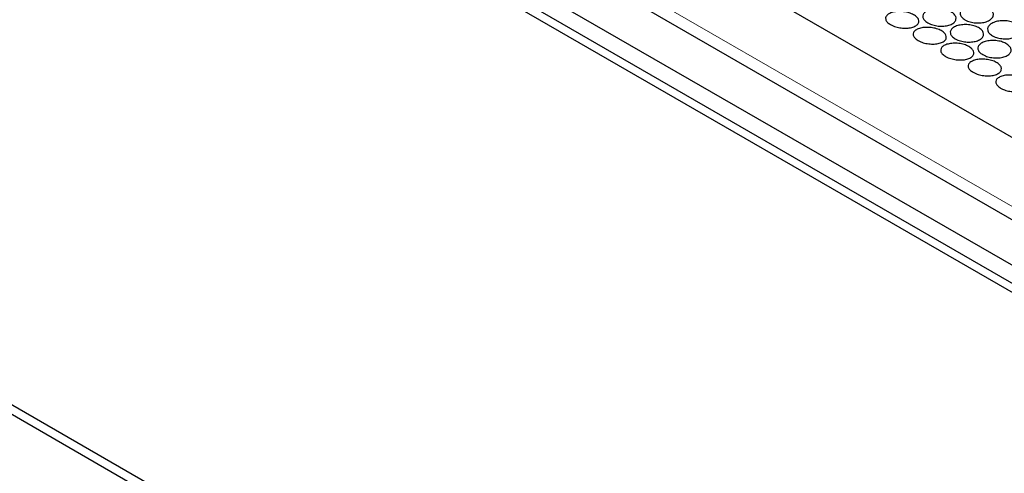
# Model space of a CAD drawing. Units: millimetres. Extents: x 0 to 1260, y 0 to 891.
# Drawn here: x 134 to 187, y 195 to 220 of the extents above; entities that cross this region are included whole.
import ezdxf

# ---------------------------------------------------------------- set-up
doc = ezdxf.new("R2010")
doc.units = ezdxf.units.MM
doc.header["$LTSCALE"] = 3
doc.layers.add('外形線', color=7, linetype='Continuous', lineweight=25)

msp = doc.modelspace()

# ---------------------------------------------------------------- linework, layer by layer
at = {"color": 1, "linetype": 'Continuous', "lineweight": 18}
msp.add_line((109.129415, 254.831413), (301.18677, 143.959062), dxfattribs=at)
at = {"layer": '外形線', "linetype": 'Continuous', "lineweight": 25}
for p, q in [((99.089511, 257.459883), (301.039208, 140.876804)), ((199.640095, 197.943572), (98.665247, 256.235111)), ((301.039208, 139.896955), (99.089511, 256.480034)), ((106.157002, 255.829132), (298.214358, 144.95678)), ((134.403388, 243.962124), (282.895812, 158.239273)), ((199.640095, 160.709311), (98.665247, 219.00085)), ((99.089511, 218.265924), (301.039208, 101.682845))]:
    msp.add_line(p, q, dxfattribs=at)
for points, knots in [([(135.723833, 262.282111), (141.247651, 259.417346), (152.296168, 253.687361), (168.348548, 245.11404), (183.950574, 236.602748), (199.088862, 228.146986), (214.061325, 219.603496), (223.881113, 213.827435), (228.791414, 210.939164)], [0, 0, 0, 0, 0.172598814, 0.345225114, 0.50885452, 0.672508898, 0.83624087, 1, 1, 1, 1]), ([(184.737211, 219.788895), (184.672664, 219.833628), (184.543572, 219.923094), (184.462486, 220.086707), (184.478838, 220.250204), (184.597335, 220.39923), (184.80289, 220.51679), (185.072838, 220.589982), (185.376663, 220.609988), (185.680075, 220.573662), (185.948683, 220.484244), (186.15215, 220.351415), (186.26769, 220.190286), (186.282415, 220.019589), (186.194636, 219.859408), (186.014144, 219.728594), (185.761432, 219.642293), (185.464666, 219.609761), (185.15872, 219.634441), (184.908093, 219.700987), (184.784758, 219.764434), (184.737211, 219.788895)], [0, 0, 0, 0, 0.05368134, 0.107362705, 0.16104304, 0.214719366, 0.268395193, 0.322084487, 0.375796148, 0.429514235, 0.483206126, 0.536858102, 0.590495746, 0.644159574, 0.697862978, 0.751582275, 0.805287098, 0.858970409, 0.91264533, 0.966323105, 1, 1, 1, 1]), ([(180.722293, 219.532528), (180.65784, 219.576453), (180.52894, 219.664299), (180.447006, 219.816594), (180.461631, 219.963845), (180.578087, 220.093056), (180.782079, 220.189493), (181.051069, 220.242298), (181.354186, 220.24489), (181.656961, 220.196226), (181.925221, 220.101052), (182.12887, 219.96967), (182.24511, 219.816994), (182.260969, 219.660845), (182.174736, 219.519675), (181.996024, 219.410099), (181.744837, 219.344822), (181.448923, 219.330915), (181.143293, 219.369739), (180.892917, 219.443694), (180.769674, 219.507859), (180.722293, 219.532528)], [0, 0, 0, 0, 0.053507848, 0.107012362, 0.160610805, 0.214371387, 0.268225292, 0.32206668, 0.375829256, 0.429507729, 0.483130162, 0.536726185, 0.590316386, 0.643917979, 0.697554266, 0.751256587, 0.80504667, 0.858902015, 0.912738695, 0.96645195, 1, 1, 1, 1]), ([(182.727726, 219.629131), (182.663189, 219.67349), (182.534118, 219.762207), (182.452646, 219.920287), (182.468326, 220.075745), (182.586048, 220.214851), (182.790932, 220.321754), (183.060291, 220.384649), (183.363529, 220.395912), (183.666456, 220.353445), (183.934896, 220.261171), (184.138559, 220.12901), (184.25448, 219.971976), (184.269628, 219.808436), (184.182374, 219.657749), (184.002605, 219.537652), (183.750699, 219.461982), (183.454572, 219.438811), (183.148986, 219.470527), (182.898538, 219.540737), (182.775229, 219.604549), (182.727726, 219.629131)], [0, 0, 0, 0, 0.053651851, 0.107302762, 0.16097952, 0.214691563, 0.268408846, 0.32210638, 0.375785332, 0.429460487, 0.48313959, 0.53682095, 0.590502502, 0.644183516, 0.697861237, 0.751536099, 0.805219486, 0.858924493, 0.91264387, 0.966347091, 1, 1, 1, 1]), ([(182.207217, 218.6753), (182.142765, 218.719224), (182.013864, 218.80707), (181.93193, 218.959366), (181.946555, 219.106616), (182.063011, 219.235828), (182.267003, 219.332264), (182.535994, 219.385069), (182.839111, 219.387662), (183.141885, 219.338997), (183.410145, 219.243823), (183.613794, 219.112442), (183.730034, 218.959765), (183.745893, 218.803617), (183.65966, 218.662447), (183.480949, 218.552871), (183.229761, 218.487594), (182.933848, 218.473687), (182.628218, 218.51251), (182.377841, 218.586465), (182.254598, 218.650631), (182.207217, 218.6753)], [0, 0, 0, 0, 0.053507848, 0.107012362, 0.160610805, 0.214371387, 0.268225292, 0.32206668, 0.375829256, 0.429507729, 0.483130162, 0.536726185, 0.590316386, 0.643917979, 0.697554266, 0.751256587, 0.80504667, 0.858902015, 0.912738695, 0.96645195, 1, 1, 1, 1]), ([(184.21265, 218.771903), (184.148114, 218.816262), (184.019042, 218.904979), (183.93757, 219.063058), (183.95325, 219.218516), (184.070972, 219.357623), (184.275857, 219.464525), (184.545215, 219.527421), (184.848454, 219.538683), (185.151381, 219.496216), (185.41982, 219.403943), (185.623483, 219.271781), (185.739405, 219.114747), (185.754552, 218.951208), (185.667298, 218.80052), (185.487529, 218.680423), (185.235623, 218.604754), (184.939496, 218.581582), (184.633911, 218.613299), (184.383462, 218.683508), (184.260153, 218.74732), (184.21265, 218.771903)], [0, 0, 0, 0, 0.053651851, 0.107302762, 0.16097952, 0.214691563, 0.268408846, 0.32210638, 0.375785332, 0.429460487, 0.48313959, 0.53682095, 0.590502502, 0.644183516, 0.697861237, 0.751536099, 0.805219486, 0.858924493, 0.91264387, 0.966347091, 1, 1, 1, 1]), ([(186.222135, 218.931666), (186.157589, 218.976399), (186.028496, 219.065866), (185.94741, 219.229479), (185.963762, 219.392975), (186.082259, 219.542001), (186.287814, 219.659562), (186.557762, 219.732753), (186.861587, 219.75276), (187.164999, 219.716433), (187.433607, 219.627015), (187.637075, 219.494186), (187.752614, 219.333057), (187.767339, 219.162361), (187.679561, 219.00218), (187.499068, 218.871365), (187.246356, 218.785064), (186.949591, 218.752533), (186.643644, 218.777213), (186.393017, 218.843758), (186.269683, 218.907206), (186.222135, 218.931666)], [0, 0, 0, 0, 0.05368134, 0.107362705, 0.16104304, 0.214719366, 0.268395193, 0.322084487, 0.375796148, 0.429514235, 0.483206126, 0.536858102, 0.590495746, 0.644159574, 0.697862978, 0.751582275, 0.805287098, 0.858970409, 0.91264533, 0.966323105, 1, 1, 1, 1]), ([(183.692141, 217.818071), (183.627689, 217.861996), (183.498788, 217.949842), (183.416855, 218.102137), (183.43148, 218.249388), (183.547935, 218.378599), (183.751927, 218.475036), (184.020918, 218.527841), (184.324035, 218.530433), (184.626809, 218.481769), (184.89507, 218.386595), (185.098718, 218.255213), (185.214958, 218.102537), (185.230817, 217.946388), (185.144585, 217.805218), (184.965873, 217.695642), (184.714685, 217.630365), (184.418772, 217.616458), (184.113142, 217.655282), (183.862766, 217.729237), (183.739523, 217.793402), (183.692141, 217.818071)], [0, 0, 0, 0, 0.053507848, 0.107012362, 0.160610805, 0.214371387, 0.268225292, 0.32206668, 0.375829256, 0.429507729, 0.483130162, 0.536726185, 0.590316386, 0.643917979, 0.697554266, 0.751256587, 0.80504667, 0.858902015, 0.912738695, 0.96645195, 1, 1, 1, 1]), ([(185.697574, 217.914674), (185.633038, 217.959033), (185.503966, 218.04775), (185.422494, 218.20583), (185.438174, 218.361288), (185.555897, 218.500394), (185.760781, 218.607297), (186.03014, 218.670192), (186.333378, 218.681455), (186.636305, 218.638988), (186.904745, 218.546714), (187.108408, 218.414552), (187.224329, 218.257519), (187.239477, 218.093979), (187.152223, 217.943292), (186.972453, 217.823195), (186.720547, 217.747525), (186.42442, 217.724354), (186.118835, 217.75607), (185.868387, 217.82628), (185.745078, 217.890092), (185.697574, 217.914674)], [0, 0, 0, 0, 0.053651851, 0.107302762, 0.16097952, 0.214691563, 0.268408846, 0.32210638, 0.375785332, 0.429460487, 0.48313959, 0.53682095, 0.590502502, 0.644183516, 0.697861237, 0.751536099, 0.805219486, 0.858924493, 0.91264387, 0.966347091, 1, 1, 1, 1]), ([(185.177065, 216.960843), (185.112613, 217.004767), (184.983713, 217.092613), (184.901779, 217.244909), (184.916404, 217.392159), (185.03286, 217.521371), (185.236851, 217.617807), (185.505842, 217.670612), (185.808959, 217.673204), (186.111733, 217.62454), (186.379994, 217.529366), (186.583643, 217.397985), (186.699883, 217.245308), (186.715741, 217.08916), (186.629509, 216.94799), (186.450797, 216.838414), (186.19961, 216.773137), (185.903696, 216.75923), (185.598066, 216.798053), (185.34769, 216.872008), (185.224447, 216.936174), (185.177065, 216.960843)], [0, 0, 0, 0, 0.053507848, 0.107012362, 0.160610805, 0.214371387, 0.268225292, 0.32206668, 0.375829256, 0.429507729, 0.483130162, 0.536726185, 0.590316386, 0.643917979, 0.697554266, 0.751256587, 0.80504667, 0.858902015, 0.912738695, 0.96645195, 1, 1, 1, 1]), ([(186.66199, 216.103614), (186.597537, 216.147539), (186.468637, 216.235385), (186.386703, 216.38768), (186.401328, 216.534931), (186.517784, 216.664142), (186.721776, 216.760579), (186.990766, 216.813384), (187.293883, 216.815976), (187.596658, 216.767312), (187.864918, 216.672138), (188.068567, 216.540756), (188.184807, 216.38808), (188.200666, 216.231931), (188.114433, 216.090761), (187.935721, 215.981185), (187.684534, 215.915908), (187.38862, 215.902001), (187.08299, 215.940825), (186.832614, 216.014779), (186.709371, 216.078945), (186.66199, 216.103614)], [0, 0, 0, 0, 0.053507848, 0.107012362, 0.160610805, 0.214371387, 0.268225292, 0.32206668, 0.375829256, 0.429507729, 0.483130162, 0.536726185, 0.590316386, 0.643917979, 0.697554266, 0.751256587, 0.80504667, 0.858902015, 0.912738695, 0.96645195, 1, 1, 1, 1])]:
    msp.add_open_spline(points, degree=3, knots=knots, dxfattribs=at)

doc.saveas('drawing.dxf')
